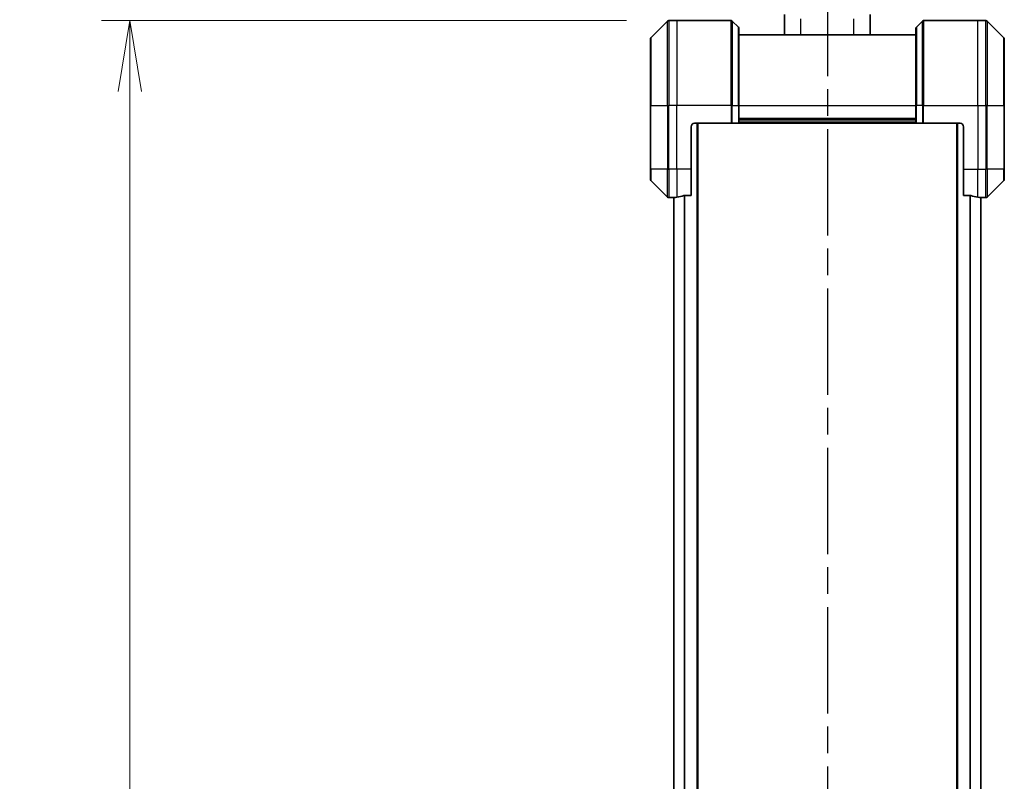
# Model space of a CAD drawing. Units: millimetres. Extents: x 0 to 12963, y 0 to 2248.
# Drawn here: x 3569 to 3847, y 1113 to 1328 of the extents above; entities that cross this region are included whole.
import ezdxf

# ---------------------------------------------------------------- set-up
doc = ezdxf.new("R2010")
doc.units = ezdxf.units.MM
doc.linetypes.add('CHAIN', pattern=[0.3543, 0.2362, -0.0295, 0.0591, -0.0295])
for name, color, linetype, lineweight in [('Dimension (ISO)', 7, 'Continuous', 18), ('Dimension (ISO) @ 1', 7, 'Continuous', 18), ('Section Line (ISO)', 7, 'CHAIN', 25), ('Visible (ISO)', 7, 'Continuous', 35), ('Visible Narrow (ISO)', 7, 'Continuous', 25)]:
    doc.layers.add(name, color=color, linetype=linetype, lineweight=lineweight)
doc.styles.add('Note Text (TK)', font='MS PGothic.ttf')
doc.dimstyles.new('Default - Method 1b (TK)', dxfattribs={"dimscale": 6.5, "dimtxt": 2.5, "dimasz": 2.5, "dimexe": 1, "dimexo": 1.5, "dimgap": 1, "dimtad": 1, "dimtoh": 1, "dimrnd": 1e-08, "dimdsep": 46, "dimtxsty": 'Note Text (TK)', "dimblk": 'OPEN', "dimcen": 0.09, "dimdle": 5, "dimclrd": 100, "dimclre": 100, "dimclrt": 7, "dimadec": 1, "dimazin": 1, "dimtfac": 1, "dimtmove": 0, "dimatfit": 3, "dimldrblk": 'OPEN', "dimfxl": 0, "dimtolj": 1, "dimlwd": -1, "dimlwe": -1, "dimarcsym": 0})

# ---------------------------------------------------------------- blocks, each defined once
blk = doc.blocks.new('2dTransSection85')
at = {"layer": 'Section Line (ISO)', "linetype": 'CHAIN', "ltscale": 15.88432}
blk.add_line((170.203, 181.427), (170.203, 104.637), dxfattribs=at)
blk = doc.blocks.new('_Open')
at = {"color": 0, "linetype": 'ByBlock', "lineweight": -2}
for p, q in [((-1, 0.167), (0, 0)), ((-1, -0.167), (0, 0)), ((0, 0), (-1, 0))]:
    blk.add_line(p, q, dxfattribs=at)
blk = doc.blocks.new('*D37')
at = {"layer": 'Defpoints', "color": 0, "transparency": 16777216}
for p in [(3752.33, 1328.04), (3600.05, 820.04), (3752.33, 820.04)]:
    blk.add_point(p, dxfattribs=at)
at = {"layer": 'Dimension (ISO)', "color": 100, "transparency": 16777216}
for p, q in [((3740.33, 1328.04), (3592.05, 1328.04)), ((3600.05, 1308.04), (3600.05, 840.04)), ((3740.33, 820.04), (3592.05, 820.04))]:
    blk.add_line(p, q, dxfattribs=at)
at = {"layer": 'Dimension (ISO)', "color": 100, "transparency": 16777216, "xscale": 20, "yscale": 20, "zscale": 20}
for p, rotation in [((3600.05, 1328.04), 90), ((3600.05, 820.04), 270)]:
    blk.add_blockref('_Open', p, dxfattribs=dict(at, rotation=rotation))
at = {"layer": 'Dimension (ISO)', "color": 7, "transparency": 16777216, "insert": (3582.05, 1053.64), "char_height": 20, "attachment_point": 4, "rotation": 90, "style": 'Note Text (TK)'}
blk.add_mtext('\\A1;508', dxfattribs=at)
blk = doc.blocks.new('*D39')
at = {"layer": 'Defpoints', "color": 0, "transparency": 16777216}
for p in [(3847.12, 1421.93), (3747.12, 1322.83), (3847.12, 1322.83)]:
    blk.add_point(p, dxfattribs=at)
at = {"layer": 'Dimension (ISO)', "color": 100, "transparency": 16777216}
for p, q in [((3747.12, 1334.83), (3747.12, 1429.93)), ((3847.12, 1334.83), (3847.12, 1429.93)), ((3767.12, 1421.93), (3827.12, 1421.93))]:
    blk.add_line(p, q, dxfattribs=at)
at = {"layer": 'Dimension (ISO)', "color": 100, "transparency": 16777216, "xscale": 20, "yscale": 20, "zscale": 20, "rotation": 180}
blk.add_blockref('_Open', (3747.12, 1421.93), dxfattribs=at)
at = {"layer": 'Dimension (ISO)', "color": 100, "transparency": 16777216, "xscale": 20, "yscale": 20, "zscale": 20}
blk.add_blockref('_Open', (3847.12, 1421.93), dxfattribs=at)
at = {"layer": 'Dimension (ISO)', "color": 7, "transparency": 16777216, "insert": (3777.35, 1439.93), "char_height": 20, "attachment_point": 4, "style": 'Note Text (TK)'}
blk.add_mtext('\\A1;100', dxfattribs=at)

msp = doc.modelspace()

# ---------------------------------------------------------------- linework, layer by layer
at = {"layer": 'Visible (ISO)'}
for p, q in [((3785.0202, 1324.04), (3785.0202, 1329.7594)), ((3809.2202, 1324.04), (3809.2202, 1329.7594)), ((3751.9737, 1327.8935), (3747.2666, 1323.1864)), ((3754.6202, 1328.04), (3752.3273, 1328.04)), ((3769.913, 1328.04), (3754.6202, 1328.04)), ((3770.2666, 1327.8935), (3771.9737, 1326.1864)), ((3823.9737, 1327.8935), (3822.2666, 1326.1864)), ((3824.3273, 1328.04), (3839.6202, 1328.04)), ((3839.6202, 1328.04), (3841.913, 1328.04)), ((3846.9737, 1323.1864), (3842.2666, 1327.8935)), ((3772.1202, 1325.8329), (3772.1202, 1304.04)), ((3822.1202, 1304.04), (3822.1202, 1325.8329)), ((3747.1202, 1304.04), (3747.1202, 1322.8329)), ((3822.1202, 1324.04), (3772.1202, 1324.04)), ((3847.1202, 1322.8329), (3847.1202, 1304.04)), ((3747.1202, 1304.04), (3747.1202, 1286.04)), ((3772.1202, 1299.04), (3772.1202, 1304.04)), ((3822.1202, 1304.04), (3822.1202, 1299.04)), ((3847.1202, 1286.04), (3847.1202, 1304.04)), ((3772.1202, 1300.04), (3822.1202, 1300.04)), ((3758.6202, 1286.04), (3758.6202, 1298.04)), ((3759.6202, 1299.04), (3769.913, 1299.04)), ((3760.5202, 849.04), (3760.5202, 1299.04)), ((3770.2666, 1299.04), (3769.913, 1299.04)), ((3770.2666, 1299.04), (3771.9737, 1299.04)), ((3772.1202, 1299.04), (3771.9737, 1299.04)), ((3772.1202, 1299.04), (3822.1202, 1299.04)), ((3822.2666, 1299.04), (3822.1202, 1299.04)), ((3822.2666, 1299.04), (3823.9737, 1299.04)), ((3824.3273, 1299.04), (3823.9737, 1299.04)), ((3834.6202, 1299.04), (3824.3273, 1299.04)), ((3833.7202, 1299.04), (3833.7202, 849.04)), ((3835.6202, 1298.04), (3835.6202, 1286.04)), ((3747.1202, 1283.2471), (3747.1202, 1286.04)), ((3758.6202, 1286.04), (3758.6202, 1278.6238)), ((3835.6202, 1278.6238), (3835.6202, 1286.04)), ((3847.1202, 1286.04), (3847.1202, 1283.2471)), ((3747.2666, 1282.8935), (3751.9737, 1278.1864)), ((3842.2666, 1278.1864), (3846.9737, 1282.8935)), ((3753.6202, 1278.04), (3752.3273, 1278.04)), ((3753.6202, 1278.0481), (3753.6202, 1278.04)), ((3753.6202, 1278.04), (3753.7202, 1278.04)), ((3753.7202, 1278.0613), (3753.7202, 870.0187)), ((3756.7288, 1278.6238), (3758.6202, 1278.6238)), ((3835.6202, 1278.6238), (3837.5115, 1278.6238)), ((3840.5202, 870.0187), (3840.5202, 1278.0613)), ((3840.5202, 1278.04), (3840.6202, 1278.04)), ((3840.6202, 1278.04), (3840.6202, 1278.0481)), ((3840.6202, 1278.04), (3841.913, 1278.04))]:
    msp.add_line(p, q, dxfattribs=at)
for centre, radius, start, end in [((3752.3273, 1327.54), 0.5, 90, 135), ((3769.913, 1327.54), 0.5, 45, 90), ((3824.3273, 1327.54), 0.5, 90, 135), ((3841.913, 1327.54), 0.5, 45, 90), ((3771.6202, 1325.8329), 0.5, 0, 45), ((3822.6202, 1325.8329), 0.5, 135, 180), ((3747.6202, 1322.8329), 0.5, 135, 180), ((3846.6202, 1322.8329), 0.5, 0, 45), ((3759.6202, 1298.04), 1, 90, 180), ((3834.6202, 1298.04), 1, 0, 90), ((3747.6202, 1283.2471), 0.5, 180, 225), ((3846.6202, 1283.2471), 0.5, 315, 0), ((3752.3273, 1278.54), 0.5, 225, 270), ((3841.913, 1278.54), 0.5, 270, 315)]:
    msp.add_arc(centre, radius, start, end, dxfattribs=at)
for centre, major_axis, start_param, end_param in [((3753.0202, 1286.04), (9.6, 0), 4.78620022, 4.87983706), ((3753.0202, 1286.04), (9.6, 0), 4.87983706, 5.08742742), ((3841.2202, 1286.04), (-9.6, 0), 1.19575789, 1.40334825), ((3841.2202, 1286.04), (-9.6, 0), 1.40334825, 1.49698509)]:
    msp.add_ellipse(centre, major_axis=major_axis, ratio=0.83333333, start_param=start_param, end_param=end_param, dxfattribs=at)
for points, knots in [([(3753.7281, 1278.0618), (3753.7211, 1278.0613), (3753.7144, 1278.0609), (3753.6814, 1278.0585), (3753.6583, 1278.0563), (3753.6277, 1278.0519), (3753.6202, 1278.0498), (3753.6202, 1278.0481)], [0.1103900742, 0.1103900742, 0.1103900742, 0.1103900742, 0.1130634845, 0.1130634845, 0.1243846834, 0.1243846834, 0.1357058823, 0.1357058823, 0.1357058823, 0.1357058823]), ([(3756.7288, 1278.6238), (3756.6905, 1278.6238), (3756.6499, 1278.6206), (3756.585, 1278.6097), (3756.559, 1278.6033), (3756.5367, 1278.596)], [0.093260715, 0.093260715, 0.093260715, 0.093260715, 0.1047444472, 0.1047444472, 0.1134564756, 0.1134564756, 0.1134564756, 0.1134564756]), ([(3837.7036, 1278.596), (3837.6808, 1278.6035), (3837.6542, 1278.61), (3837.589, 1278.6207), (3837.5491, 1278.6238), (3837.5115, 1278.6238)], [-0.0201836507, -0.0201836507, -0.0201836507, -0.0201836507, -0.0112759257, -0.0112759257, 0, 0, 0, 0]), ([(3840.6202, 1278.0481), (3840.6202, 1278.0498), (3840.6126, 1278.0519), (3840.582, 1278.0563), (3840.5589, 1278.0585), (3840.5259, 1278.0609), (3840.5192, 1278.0613), (3840.5122, 1278.0618)], [0.1356732242, 0.1356732242, 0.1356732242, 0.1356732242, 0.1469944231, 0.1469944231, 0.158315622, 0.158315622, 0.1609890322, 0.1609890322, 0.1609890322, 0.1609890322])]:
    msp.add_open_spline(points, degree=3, knots=knots, dxfattribs=at)
at = {"layer": 'Visible Narrow (ISO)'}
for p, q in [((3751.9737, 1304.04), (3751.9737, 1327.8935)), ((3752.3273, 1328.04), (3752.3273, 1304.04)), ((3754.6202, 1328.04), (3754.6202, 1304.04)), ((3769.913, 1304.04), (3769.913, 1328.04)), ((3770.2666, 1327.8935), (3770.2666, 1304.04)), ((3789.6202, 1324.04), (3789.6202, 1328.5805)), ((3804.6202, 1324.04), (3804.6202, 1328.5805)), ((3823.9737, 1304.04), (3823.9737, 1327.8935)), ((3824.3273, 1328.04), (3824.3273, 1304.04)), ((3839.6202, 1304.04), (3839.6202, 1328.04)), ((3841.913, 1304.04), (3841.913, 1328.04)), ((3842.2666, 1327.8935), (3842.2666, 1304.04)), ((3771.9737, 1304.04), (3771.9737, 1326.1864)), ((3822.2666, 1326.1864), (3822.2666, 1304.04)), ((3747.2666, 1323.1864), (3747.2666, 1304.04)), ((3846.9737, 1304.04), (3846.9737, 1323.1864)), ((3747.2666, 1304.04), (3747.1202, 1304.04)), ((3747.2666, 1286.04), (3747.2666, 1304.04)), ((3747.2666, 1304.04), (3751.9737, 1304.04)), ((3751.9737, 1304.04), (3751.9737, 1286.04)), ((3751.9737, 1304.04), (3752.3273, 1304.04)), ((3754.6202, 1304.04), (3752.3273, 1304.04)), ((3752.3273, 1286.04), (3752.3273, 1304.04)), ((3769.913, 1304.04), (3754.6202, 1304.04)), ((3754.6202, 1286.04), (3754.6202, 1304.04)), ((3769.913, 1304.04), (3769.913, 1299.04)), ((3770.2666, 1304.04), (3769.913, 1304.04)), ((3770.2666, 1299.04), (3770.2666, 1304.04)), ((3770.2666, 1304.04), (3771.9737, 1304.04)), ((3771.9737, 1304.04), (3772.1202, 1304.04)), ((3771.9737, 1304.04), (3771.9737, 1299.04)), ((3772.1202, 1304.04), (3822.1202, 1304.04)), ((3822.2666, 1304.04), (3822.1202, 1304.04)), ((3822.2666, 1299.04), (3822.2666, 1304.04)), ((3823.9737, 1304.04), (3822.2666, 1304.04)), ((3823.9737, 1304.04), (3824.3273, 1304.04)), ((3823.9737, 1304.04), (3823.9737, 1299.04)), ((3824.3273, 1304.04), (3839.6202, 1304.04)), ((3824.3273, 1299.04), (3824.3273, 1304.04)), ((3839.6202, 1304.04), (3839.6202, 1286.04)), ((3839.6202, 1304.04), (3841.913, 1304.04)), ((3841.913, 1304.04), (3841.913, 1286.04)), ((3842.2666, 1304.04), (3841.913, 1304.04)), ((3842.2666, 1286.04), (3842.2666, 1304.04)), ((3842.2666, 1304.04), (3846.9737, 1304.04)), ((3847.1202, 1304.04), (3846.9737, 1304.04)), ((3846.9737, 1304.04), (3846.9737, 1286.04)), ((3822.1202, 1300.34), (3772.1202, 1300.34)), ((3822.1202, 1299.34), (3772.1202, 1299.34)), ((3760.2202, 1299.04), (3760.2202, 849.04)), ((3834.0202, 849.04), (3834.0202, 1299.04)), ((3747.2666, 1286.04), (3747.1202, 1286.04)), ((3747.2666, 1286.04), (3747.2666, 1282.8935)), ((3751.9737, 1286.04), (3747.2666, 1286.04)), ((3751.9737, 1278.1864), (3751.9737, 1286.04)), ((3751.9737, 1286.04), (3752.3273, 1286.04)), ((3754.6202, 1286.04), (3752.3273, 1286.04)), ((3752.3273, 1286.04), (3752.3273, 1278.04)), ((3758.6202, 1286.04), (3754.6202, 1286.04)), ((3754.6202, 1286.04), (3754.6202, 1278.1519)), ((3835.6202, 1286.04), (3839.6202, 1286.04)), ((3839.6202, 1278.1519), (3839.6202, 1286.04)), ((3839.6202, 1286.04), (3841.913, 1286.04)), ((3842.2666, 1286.04), (3841.913, 1286.04)), ((3841.913, 1278.04), (3841.913, 1286.04)), ((3842.2666, 1286.04), (3842.2666, 1278.1864)), ((3846.9737, 1286.04), (3842.2666, 1286.04)), ((3846.9737, 1286.04), (3847.1202, 1286.04)), ((3846.9737, 1282.8935), (3846.9737, 1286.04)), ((3753.8281, 870.0116), (3753.8281, 1278.0684)), ((3756.6367, 1278.618), (3756.6367, 869.462)), ((3756.8288, 869.4562), (3756.8288, 1278.6238)), ((3837.4115, 1278.6238), (3837.4115, 869.4562)), ((3837.6036, 869.462), (3837.6036, 1278.618)), ((3840.4122, 1278.0684), (3840.4122, 870.0116))]:
    msp.add_line(p, q, dxfattribs=at)

# ---------------------------------------------------------------- block references
at = {"layer": 'Section Line (ISO)', "xscale": 8, "yscale": 8, "zscale": 8}
msp.add_blockref('2dTransSection85', (2435.5, -64), dxfattribs=at)

# ---------------------------------------------------------------- dimensions: what is measured, and where the dimension line sits
at = {"layer": 'Dimension (ISO) @ 1', "color": 100, "true_color": 0x00ff3f}
for base, p1, p2, angle, picture, middle in [((3847.1202, 1421.933), (3747.1202, 1322.8329), (3847.1202, 1322.8329), 180, '*D39', (3797.1202, 1421.933)), ((3600.0546, 820.04), (3752.3273, 1328.04), (3752.3273, 820.04), 90, '*D37', (3600.0546, 1074.04))]:
    dim = msp.add_linear_dim(base=base, p1=p1, p2=p2, angle=angle, dimstyle='Default - Method 1b (TK)', override={"dimscale": 1, "dimtxt": 20, "dimasz": 20, "dimexe": 8, "dimexo": 12, "dimgap": 8, "dimdec": 2, "dimcen": 0.72, "dimtol": 0, "dimlim": 0, "dimtp": 0, "dimtm": 0, "dimtdec": 2, "dimtix": 0, "dimtofl": 0, "dimtmove": 0, "dimatfit": 1}, dxfattribs=at)
    dim.commit()
    dim.dimension.update_dxf_attribs({"geometry": picture, "text_midpoint": middle, "dimtype": 128})

doc.saveas('drawing.dxf')
